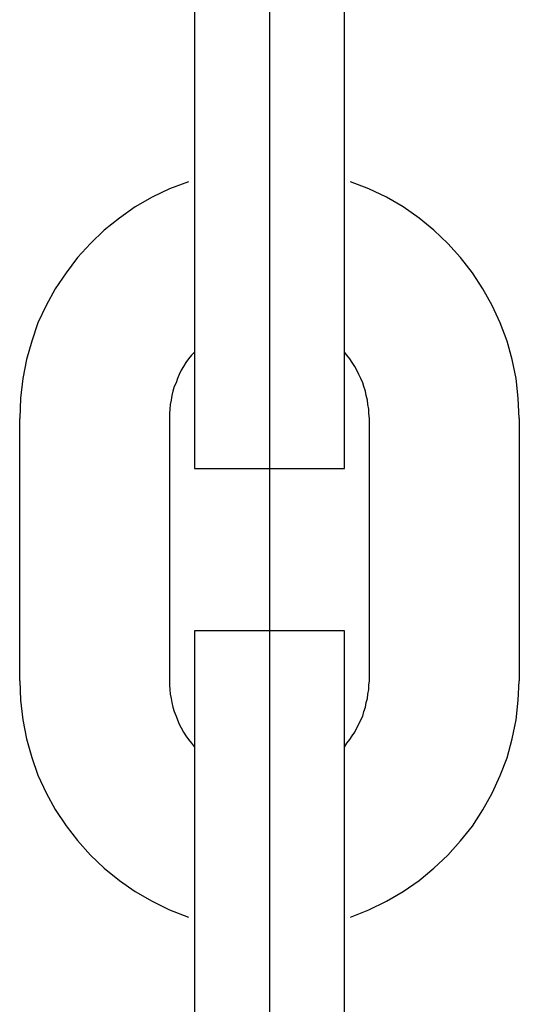
# Model space of a CAD drawing. Extents: x -46.2 to 46.2, y -19.8 to 19.8.
# Drawn here: x 5.7 to 5.9, y -0.6 to -0.2 of the extents above; entities that cross this region are included whole.
import ezdxf

# ---------------------------------------------------------------- set-up
doc = ezdxf.new("R2010")
doc.units = 0
doc.layers.get('0').update_dxf_attribs({"linetype": 'CONTINUOUS'})

msp = doc.modelspace()

# ---------------------------------------------------------------- linework, layer by layer
at = {"color": 0}
for points in [[(5.8411, 4.4349), (5.8411, -1.6031)], [(5.8411, 4.4349), (5.8411, -1.6031)], [(5.8411, 4.4349), (5.8411, -1.6031)], [(5.8411, 4.4349), (5.8411, -1.6031)], [(5.8411, 4.4349), (5.8411, -1.6031)], [(5.8411, 4.4349), (5.8411, -1.6031)], [(5.8411, 4.4349), (5.8411, -1.6031)], [(5.8411, 4.4349), (5.8411, -1.6031)], [(5.8411, 4.4349), (5.8411, -1.6031)], [(5.8411, 4.4349), (5.8411, -1.6031)], [(5.8411, 4.4349), (5.8411, -1.6031)], [(5.8411, 4.4349), (5.8411, -1.6031)], [(5.8411, 4.4349), (5.8411, -1.6031)], [(5.8411, 4.4349), (5.8411, -1.6031)], [(5.8411, 4.4349), (5.8411, -1.6031)], [(5.8411, 4.4349), (5.8411, -1.6031)], [(5.8411, 4.4349), (5.8411, -1.6031)], [(5.8411, 4.4349), (5.8411, -1.6031)], [(5.8411, 4.4349), (5.8411, -1.6031)], [(5.8411, 4.4349), (5.8411, -1.6031)], [(5.8411, 4.4349), (5.8411, -1.6031)], [(5.8411, 4.4349), (5.8411, -1.6031)], [(5.8411, 4.4349), (5.8411, -1.6031)], [(5.8411, 4.4349), (5.8411, -1.6031)], [(5.8411, 4.4349), (5.8411, -1.6031)], [(5.8411, 4.4349), (5.8411, -1.6031)], [(5.8411, 4.4349), (5.8411, -1.6031)], [(5.8411, 4.4349), (5.8411, -1.6031)], [(5.8411, 4.4349), (5.8411, -1.6031)], [(5.8411, 4.4349), (5.8411, -1.6031)], [(5.8411, 4.4349), (5.8411, -1.6031)], [(5.8411, 4.4349), (5.8411, -1.6031)], [(5.8411, 4.4349), (5.8411, -1.6031)], [(5.8411, 4.4349), (5.8411, -1.6031)], [(5.8411, 4.4349), (5.8411, -1.6031)], [(5.8411, 4.4349), (5.8411, -1.6031)], [(5.8411, 4.4349), (5.8411, -1.6031)], [(5.8411, 4.4349), (5.8411, -1.6031)], [(5.8411, 4.4349), (5.8411, -1.6031)], [(5.8411, 4.4349), (5.8411, -1.6031)], [(5.8411, 4.4349), (5.8411, -1.6031)], [(5.8411, 4.4349), (5.8411, -1.6031)], [(5.8111, -0.1901), (5.8111, -0.2951)], [(5.8111, -0.1901), (5.8111, -0.2951)], [(5.8111, -0.1901), (5.8111, -0.2951)], [(5.8111, -0.1901), (5.8111, -0.2951)], [(5.8111, -0.1901), (5.8111, -0.2951)], [(5.8111, -0.1901), (5.8111, -0.2951)], [(5.8111, -0.1901), (5.8111, -0.2951)], [(5.8111, -0.1901), (5.8111, -0.2951)], [(5.8111, -0.1901), (5.8111, -0.2951)], [(5.8111, -0.1901), (5.8111, -0.2951)], [(5.8111, -0.1901), (5.8111, -0.2951)], [(5.8111, -0.1901), (5.8111, -0.2951)], [(5.8111, -0.1901), (5.8111, -0.2951)], [(5.8111, -0.1901), (5.8111, -0.2951)], [(5.8111, -0.1901), (5.8111, -0.2951)], [(5.8111, -0.1901), (5.8111, -0.2951)], [(5.8111, -0.1901), (5.8111, -0.2951)], [(5.8111, -0.1901), (5.8111, -0.2951)], [(5.8111, -0.1901), (5.8111, -0.2951)], [(5.8111, -0.1901), (5.8111, -0.2951)], [(5.8111, -0.1901), (5.8111, -0.2951)], [(5.8711, -0.2951), (5.8711, -0.1901)], [(5.8711, -0.2951), (5.8711, -0.1901)], [(5.8711, -0.2951), (5.8711, -0.1901)], [(5.8711, -0.2951), (5.8711, -0.1901)], [(5.8711, -0.2951), (5.8711, -0.1901)], [(5.8711, -0.2951), (5.8711, -0.1901)], [(5.8711, -0.2951), (5.8711, -0.1901)], [(5.8711, -0.2951), (5.8711, -0.1901)], [(5.8711, -0.2951), (5.8711, -0.1901)], [(5.8711, -0.2951), (5.8711, -0.1901)], [(5.8711, -0.2951), (5.8711, -0.1901)], [(5.8711, -0.2951), (5.8711, -0.1901)], [(5.8711, -0.2951), (5.8711, -0.1901)], [(5.8711, -0.2951), (5.8711, -0.1901)], [(5.8711, -0.2951), (5.8711, -0.1901)], [(5.8711, -0.2951), (5.8711, -0.1901)], [(5.8711, -0.2951), (5.8711, -0.1901)], [(5.8711, -0.2951), (5.8711, -0.1901)], [(5.8711, -0.2951), (5.8711, -0.1901)], [(5.8711, -0.2951), (5.8711, -0.1901)], [(5.8711, -0.2951), (5.8711, -0.1901)], [(5.8087, -0.2805), (5.8087, -0.2805), (5.8011, -0.2832), (5.7941, -0.2866), (5.7873, -0.2905), (5.781, -0.295), (5.7749, -0.2998), (5.7694, -0.3051), (5.7642, -0.3107), (5.7597, -0.3169), (5.7553, -0.3232), (5.7517, -0.3299), (5.7484, -0.3369), (5.7459, -0.3442), (5.7438, -0.3516), (5.7423, -0.3592), (5.7414, -0.367), (5.7411, -0.3751)], [(5.9411, -0.3751), (5.9411, -0.3751), (5.9407, -0.367), (5.9398, -0.3592), (5.9383, -0.3516), (5.9362, -0.3442), (5.9335, -0.3369), (5.9302, -0.3299), (5.9265, -0.3232), (5.9224, -0.3169), (5.9176, -0.3107), (5.9125, -0.3051), (5.9069, -0.2998), (5.901, -0.295), (5.8946, -0.2905), (5.8879, -0.2866), (5.8808, -0.2832), (5.8735, -0.2805)], [(5.8111, -0.2951), (5.8111, -0.2951)], [(5.8111, -0.2951), (5.8111, -0.3951)], [(5.8111, -0.2951), (5.8111, -0.3951)], [(5.8111, -0.2951), (5.8111, -0.3951)], [(5.8111, -0.2951), (5.8111, -0.3951)], [(5.8111, -0.2951), (5.8111, -0.3951)], [(5.8111, -0.2951), (5.8111, -0.3951)], [(5.8111, -0.2951), (5.8111, -0.3951)], [(5.8111, -0.2951), (5.8111, -0.3951)], [(5.8111, -0.2951), (5.8111, -0.3951)], [(5.8111, -0.2951), (5.8111, -0.3951)], [(5.8111, -0.2951), (5.8111, -0.3951)], [(5.8111, -0.2951), (5.8111, -0.3951)], [(5.8111, -0.2951), (5.8111, -0.3951)], [(5.8111, -0.2951), (5.8111, -0.3951)], [(5.8111, -0.2951), (5.8111, -0.3951)], [(5.8111, -0.2951), (5.8111, -0.3951)], [(5.8111, -0.2951), (5.8111, -0.3951)], [(5.8111, -0.2951), (5.8111, -0.3951)], [(5.8111, -0.2951), (5.8111, -0.3951)], [(5.8111, -0.2951), (5.8111, -0.3951)], [(5.8111, -0.2951), (5.8111, -0.3951)], [(5.8111, -0.2951), (5.8111, -0.2951)], [(5.8711, -0.2951), (5.8711, -0.2951)], [(5.8711, -0.3951), (5.8711, -0.2951)], [(5.8711, -0.3951), (5.8711, -0.2951)], [(5.8711, -0.3951), (5.8711, -0.2951)], [(5.8711, -0.3951), (5.8711, -0.2951)], [(5.8711, -0.3951), (5.8711, -0.2951)], [(5.8711, -0.3951), (5.8711, -0.2951)], [(5.8711, -0.3951), (5.8711, -0.2951)], [(5.8711, -0.3951), (5.8711, -0.2951)], [(5.8711, -0.3951), (5.8711, -0.2951)], [(5.8711, -0.3951), (5.8711, -0.2951)], [(5.8711, -0.3951), (5.8711, -0.2951)], [(5.8711, -0.3951), (5.8711, -0.2951)], [(5.8711, -0.3951), (5.8711, -0.2951)], [(5.8711, -0.3951), (5.8711, -0.2951)], [(5.8711, -0.3951), (5.8711, -0.2951)], [(5.8711, -0.3951), (5.8711, -0.2951)], [(5.8711, -0.3951), (5.8711, -0.2951)], [(5.8711, -0.3951), (5.8711, -0.2951)], [(5.8711, -0.3951), (5.8711, -0.2951)], [(5.8711, -0.3951), (5.8711, -0.2951)], [(5.8711, -0.3951), (5.8711, -0.2951)], [(5.8711, -0.2951), (5.8711, -0.2951)], [(5.8111, -0.3486), (5.8111, -0.3486), (5.8099, -0.3498), (5.8087, -0.3513), (5.8076, -0.3528), (5.8067, -0.3543), (5.8058, -0.3558), (5.805, -0.3575), (5.8043, -0.3591), (5.8037, -0.3609), (5.803, -0.3624), (5.8024, -0.3642), (5.802, -0.366), (5.8017, -0.3678), (5.8014, -0.3696), (5.8012, -0.3714), (5.8011, -0.3732), (5.8011, -0.3751)], [(5.8811, -0.3751), (5.8811, -0.3751), (5.8809, -0.3732), (5.8808, -0.3714), (5.8805, -0.3696), (5.8803, -0.3678), (5.8798, -0.366), (5.8795, -0.3642), (5.8789, -0.3624), (5.8785, -0.3609), (5.8776, -0.3591), (5.8769, -0.3575), (5.876, -0.3558), (5.8753, -0.3543), (5.8742, -0.3528), (5.8733, -0.3513), (5.8721, -0.3498), (5.8711, -0.3486)], [(5.7411, -0.3751), (5.7411, -0.3751)], [(5.7411, -0.4801), (5.7411, -0.3751)], [(5.7411, -0.4801), (5.7411, -0.3751)], [(5.7411, -0.4801), (5.7411, -0.3751)], [(5.7411, -0.4801), (5.7411, -0.3751)], [(5.7411, -0.4801), (5.7411, -0.3751)], [(5.7411, -0.4801), (5.7411, -0.3751)], [(5.7411, -0.4801), (5.7411, -0.3751)], [(5.7411, -0.4801), (5.7411, -0.3751)], [(5.7411, -0.4801), (5.7411, -0.3751)], [(5.7411, -0.4801), (5.7411, -0.3751)], [(5.7411, -0.4801), (5.7411, -0.3751)], [(5.7411, -0.4801), (5.7411, -0.3751)], [(5.7411, -0.4801), (5.7411, -0.3751)], [(5.7411, -0.4801), (5.7411, -0.3751)], [(5.7411, -0.4801), (5.7411, -0.3751)], [(5.7411, -0.4801), (5.7411, -0.3751)], [(5.7411, -0.4801), (5.7411, -0.3751)], [(5.7411, -0.4801), (5.7411, -0.3751)], [(5.7411, -0.4801), (5.7411, -0.3751)], [(5.7411, -0.4801), (5.7411, -0.3751)], [(5.7411, -0.4801), (5.7411, -0.3751)], [(5.8011, -0.3751), (5.8011, -0.3751)], [(5.8011, -0.3751), (5.8011, -0.4801)], [(5.8011, -0.3751), (5.8011, -0.4801)], [(5.8011, -0.3751), (5.8011, -0.4801)], [(5.8011, -0.3751), (5.8011, -0.4801)], [(5.8011, -0.3751), (5.8011, -0.4801)], [(5.8011, -0.3751), (5.8011, -0.4801)], [(5.8011, -0.3751), (5.8011, -0.4801)], [(5.8011, -0.3751), (5.8011, -0.4801)], [(5.8011, -0.3751), (5.8011, -0.4801)], [(5.8011, -0.3751), (5.8011, -0.4801)], [(5.8011, -0.3751), (5.8011, -0.4801)], [(5.8011, -0.3751), (5.8011, -0.4801)], [(5.8011, -0.3751), (5.8011, -0.4801)], [(5.8011, -0.3751), (5.8011, -0.4801)], [(5.8011, -0.3751), (5.8011, -0.4801)], [(5.8011, -0.3751), (5.8011, -0.4801)], [(5.8011, -0.3751), (5.8011, -0.4801)], [(5.8011, -0.3751), (5.8011, -0.4801)], [(5.8011, -0.3751), (5.8011, -0.4801)], [(5.8011, -0.3751), (5.8011, -0.4801)], [(5.8011, -0.3751), (5.8011, -0.4801)], [(5.8811, -0.3751), (5.8811, -0.3751)], [(5.8811, -0.4801), (5.8811, -0.3751)], [(5.8811, -0.4801), (5.8811, -0.3751)], [(5.8811, -0.4801), (5.8811, -0.3751)], [(5.8811, -0.4801), (5.8811, -0.3751)], [(5.8811, -0.4801), (5.8811, -0.3751)], [(5.8811, -0.4801), (5.8811, -0.3751)], [(5.8811, -0.4801), (5.8811, -0.3751)], [(5.8811, -0.4801), (5.8811, -0.3751)], [(5.8811, -0.4801), (5.8811, -0.3751)], [(5.8811, -0.4801), (5.8811, -0.3751)], [(5.8811, -0.4801), (5.8811, -0.3751)], [(5.8811, -0.4801), (5.8811, -0.3751)], [(5.8811, -0.4801), (5.8811, -0.3751)], [(5.8811, -0.4801), (5.8811, -0.3751)], [(5.8811, -0.4801), (5.8811, -0.3751)], [(5.8811, -0.4801), (5.8811, -0.3751)], [(5.8811, -0.4801), (5.8811, -0.3751)], [(5.8811, -0.4801), (5.8811, -0.3751)], [(5.8811, -0.4801), (5.8811, -0.3751)], [(5.8811, -0.4801), (5.8811, -0.3751)], [(5.8811, -0.4801), (5.8811, -0.3751)], [(5.9411, -0.3751), (5.9411, -0.3751)], [(5.9411, -0.3751), (5.9411, -0.4801)], [(5.9411, -0.3751), (5.9411, -0.4801)], [(5.9411, -0.3751), (5.9411, -0.4801)], [(5.9411, -0.3751), (5.9411, -0.4801)], [(5.9411, -0.3751), (5.9411, -0.4801)], [(5.9411, -0.3751), (5.9411, -0.4801)], [(5.9411, -0.3751), (5.9411, -0.4801)], [(5.9411, -0.3751), (5.9411, -0.4801)], [(5.9411, -0.3751), (5.9411, -0.4801)], [(5.9411, -0.3751), (5.9411, -0.4801)], [(5.9411, -0.3751), (5.9411, -0.4801)], [(5.9411, -0.3751), (5.9411, -0.4801)], [(5.9411, -0.3751), (5.9411, -0.4801)], [(5.9411, -0.3751), (5.9411, -0.4801)], [(5.9411, -0.3751), (5.9411, -0.4801)], [(5.9411, -0.3751), (5.9411, -0.4801)], [(5.9411, -0.3751), (5.9411, -0.4801)], [(5.9411, -0.3751), (5.9411, -0.4801)], [(5.9411, -0.3751), (5.9411, -0.4801)], [(5.9411, -0.3751), (5.9411, -0.4801)], [(5.9411, -0.3751), (5.9411, -0.4801)], [(5.8111, -0.3951), (5.8111, -0.3951)], [(5.8111, -0.3951), (5.8111, -0.3951)], [(5.8111, -0.3951), (5.8711, -0.3951)], [(5.8111, -0.3951), (5.8711, -0.3951)], [(5.8111, -0.3951), (5.8711, -0.3951)], [(5.8111, -0.3951), (5.8711, -0.3951)], [(5.8111, -0.3951), (5.8711, -0.3951)], [(5.8111, -0.3951), (5.8711, -0.3951)], [(5.8111, -0.3951), (5.8711, -0.3951)], [(5.8111, -0.3951), (5.8711, -0.3951)], [(5.8111, -0.3951), (5.8711, -0.3951)], [(5.8111, -0.3951), (5.8711, -0.3951)], [(5.8111, -0.3951), (5.8711, -0.3951)], [(5.8111, -0.3951), (5.8711, -0.3951)], [(5.8111, -0.3951), (5.8711, -0.3951)], [(5.8111, -0.3951), (5.8711, -0.3951)], [(5.8111, -0.3951), (5.8711, -0.3951)], [(5.8111, -0.3951), (5.8711, -0.3951)], [(5.8111, -0.3951), (5.8711, -0.3951)], [(5.8111, -0.3951), (5.8711, -0.3951)], [(5.8111, -0.3951), (5.8711, -0.3951)], [(5.8111, -0.3951), (5.8711, -0.3951)], [(5.8111, -0.3951), (5.8711, -0.3951)], [(5.8711, -0.3951), (5.8711, -0.3951)], [(5.8711, -0.3951), (5.8711, -0.3951)], [(5.8111, -0.4601), (5.8111, -0.4601)], [(5.8111, -0.4601), (5.8111, -0.5601)], [(5.8111, -0.4601), (5.8111, -0.5601)], [(5.8111, -0.4601), (5.8111, -0.5601)], [(5.8111, -0.4601), (5.8111, -0.5601)], [(5.8111, -0.4601), (5.8111, -0.5601)], [(5.8111, -0.4601), (5.8111, -0.5601)], [(5.8111, -0.4601), (5.8111, -0.5601)], [(5.8111, -0.4601), (5.8111, -0.5601)], [(5.8111, -0.4601), (5.8111, -0.5601)], [(5.8111, -0.4601), (5.8111, -0.5601)], [(5.8111, -0.4601), (5.8111, -0.5601)], [(5.8111, -0.4601), (5.8111, -0.5601)], [(5.8111, -0.4601), (5.8111, -0.5601)], [(5.8111, -0.4601), (5.8111, -0.5601)], [(5.8111, -0.4601), (5.8111, -0.5601)], [(5.8111, -0.4601), (5.8111, -0.5601)], [(5.8111, -0.4601), (5.8111, -0.5601)], [(5.8111, -0.4601), (5.8111, -0.5601)], [(5.8111, -0.4601), (5.8111, -0.5601)], [(5.8111, -0.4601), (5.8111, -0.5601)], [(5.8111, -0.4601), (5.8111, -0.5601)], [(5.8111, -0.4601), (5.8111, -0.4601)], [(5.8711, -0.4601), (5.8111, -0.4601)], [(5.8711, -0.4601), (5.8111, -0.4601)], [(5.8711, -0.4601), (5.8111, -0.4601)], [(5.8711, -0.4601), (5.8111, -0.4601)], [(5.8711, -0.4601), (5.8111, -0.4601)], [(5.8711, -0.4601), (5.8111, -0.4601)], [(5.8711, -0.4601), (5.8111, -0.4601)], [(5.8711, -0.4601), (5.8111, -0.4601)], [(5.8711, -0.4601), (5.8111, -0.4601)], [(5.8711, -0.4601), (5.8111, -0.4601)], [(5.8711, -0.4601), (5.8111, -0.4601)], [(5.8711, -0.4601), (5.8111, -0.4601)], [(5.8711, -0.4601), (5.8111, -0.4601)], [(5.8711, -0.4601), (5.8111, -0.4601)], [(5.8711, -0.4601), (5.8111, -0.4601)], [(5.8711, -0.4601), (5.8111, -0.4601)], [(5.8711, -0.4601), (5.8111, -0.4601)], [(5.8711, -0.4601), (5.8111, -0.4601)], [(5.8711, -0.4601), (5.8111, -0.4601)], [(5.8711, -0.4601), (5.8111, -0.4601)], [(5.8711, -0.4601), (5.8111, -0.4601)], [(5.8711, -0.4601), (5.8711, -0.4601)], [(5.8711, -0.5601), (5.8711, -0.4601)], [(5.8711, -0.5601), (5.8711, -0.4601)], [(5.8711, -0.5601), (5.8711, -0.4601)], [(5.8711, -0.5601), (5.8711, -0.4601)], [(5.8711, -0.5601), (5.8711, -0.4601)], [(5.8711, -0.5601), (5.8711, -0.4601)], [(5.8711, -0.5601), (5.8711, -0.4601)], [(5.8711, -0.5601), (5.8711, -0.4601)], [(5.8711, -0.5601), (5.8711, -0.4601)], [(5.8711, -0.5601), (5.8711, -0.4601)], [(5.8711, -0.5601), (5.8711, -0.4601)], [(5.8711, -0.5601), (5.8711, -0.4601)], [(5.8711, -0.5601), (5.8711, -0.4601)], [(5.8711, -0.5601), (5.8711, -0.4601)], [(5.8711, -0.5601), (5.8711, -0.4601)], [(5.8711, -0.5601), (5.8711, -0.4601)], [(5.8711, -0.5601), (5.8711, -0.4601)], [(5.8711, -0.5601), (5.8711, -0.4601)], [(5.8711, -0.5601), (5.8711, -0.4601)], [(5.8711, -0.5601), (5.8711, -0.4601)], [(5.8711, -0.5601), (5.8711, -0.4601)], [(5.8711, -0.4601), (5.8711, -0.4601)], [(5.7411, -0.4801), (5.7411, -0.4801)], [(5.7411, -0.4801), (5.7411, -0.4801), (5.7414, -0.4879), (5.7423, -0.4957), (5.7438, -0.5033), (5.7459, -0.5108), (5.7484, -0.5179), (5.7517, -0.5249), (5.7553, -0.5316), (5.7597, -0.5381), (5.7642, -0.544), (5.7694, -0.5498), (5.7749, -0.5551), (5.781, -0.56), (5.7873, -0.5644), (5.7941, -0.5683), (5.8011, -0.5717), (5.8087, -0.5747)], [(5.8011, -0.4801), (5.8011, -0.4801), (5.8011, -0.4818), (5.8012, -0.4836), (5.8014, -0.4854), (5.8017, -0.4872), (5.802, -0.4888), (5.8024, -0.4906), (5.803, -0.4924), (5.8037, -0.4942), (5.8043, -0.4957), (5.805, -0.4974), (5.8058, -0.4989), (5.8067, -0.5006), (5.8076, -0.5021), (5.8087, -0.5036), (5.8099, -0.5051), (5.8111, -0.5066)], [(5.8011, -0.4801), (5.8011, -0.4801)], [(5.8711, -0.5066), (5.8711, -0.5066), (5.8721, -0.5051), (5.8733, -0.5036), (5.8742, -0.5021), (5.8753, -0.5006), (5.876, -0.4989), (5.8769, -0.4974), (5.8776, -0.4957), (5.8785, -0.4942), (5.8789, -0.4924), (5.8795, -0.4906), (5.8798, -0.4888), (5.8803, -0.4872), (5.8805, -0.4854), (5.8808, -0.4836), (5.8809, -0.4818), (5.8811, -0.4801)], [(5.8735, -0.5747), (5.8735, -0.5747), (5.8808, -0.5717), (5.8879, -0.5683), (5.8946, -0.5644), (5.901, -0.56), (5.9069, -0.5551), (5.9125, -0.5498), (5.9176, -0.5441), (5.9224, -0.5382), (5.9265, -0.5317), (5.9302, -0.525), (5.9335, -0.518), (5.9362, -0.5109), (5.9383, -0.5033), (5.9398, -0.4957), (5.9407, -0.4879), (5.9411, -0.4801)], [(5.8811, -0.4801), (5.8811, -0.4801)], [(5.9411, -0.4801), (5.9411, -0.4801)], [(5.8111, -0.5601), (5.8111, -0.5601)], [(5.8111, -0.5601), (5.8111, -0.6651)], [(5.8111, -0.5601), (5.8111, -0.6651)], [(5.8111, -0.5601), (5.8111, -0.6651)], [(5.8111, -0.5601), (5.8111, -0.6651)], [(5.8111, -0.5601), (5.8111, -0.6651)], [(5.8111, -0.5601), (5.8111, -0.6651)], [(5.8111, -0.5601), (5.8111, -0.6651)], [(5.8111, -0.5601), (5.8111, -0.6651)], [(5.8111, -0.5601), (5.8111, -0.6651)], [(5.8111, -0.5601), (5.8111, -0.6651)], [(5.8111, -0.5601), (5.8111, -0.6651)], [(5.8111, -0.5601), (5.8111, -0.6651)], [(5.8111, -0.5601), (5.8111, -0.6651)], [(5.8111, -0.5601), (5.8111, -0.6651)], [(5.8111, -0.5601), (5.8111, -0.6651)], [(5.8111, -0.5601), (5.8111, -0.6651)], [(5.8111, -0.5601), (5.8111, -0.6651)], [(5.8111, -0.5601), (5.8111, -0.6651)], [(5.8111, -0.5601), (5.8111, -0.6651)], [(5.8111, -0.5601), (5.8111, -0.6651)], [(5.8111, -0.5601), (5.8111, -0.6651)], [(5.8111, -0.5601), (5.8111, -0.5601)], [(5.8711, -0.5601), (5.8711, -0.5601)], [(5.8711, -0.5601), (5.8711, -0.5601)], [(5.8711, -0.6651), (5.8711, -0.5601)], [(5.8711, -0.6651), (5.8711, -0.5601)], [(5.8711, -0.6651), (5.8711, -0.5601)], [(5.8711, -0.6651), (5.8711, -0.5601)], [(5.8711, -0.6651), (5.8711, -0.5601)], [(5.8711, -0.6651), (5.8711, -0.5601)], [(5.8711, -0.6651), (5.8711, -0.5601)], [(5.8711, -0.6651), (5.8711, -0.5601)], [(5.8711, -0.6651), (5.8711, -0.5601)], [(5.8711, -0.6651), (5.8711, -0.5601)], [(5.8711, -0.6651), (5.8711, -0.5601)], [(5.8711, -0.6651), (5.8711, -0.5601)], [(5.8711, -0.6651), (5.8711, -0.5601)], [(5.8711, -0.6651), (5.8711, -0.5601)], [(5.8711, -0.6651), (5.8711, -0.5601)], [(5.8711, -0.6651), (5.8711, -0.5601)], [(5.8711, -0.6651), (5.8711, -0.5601)], [(5.8711, -0.6651), (5.8711, -0.5601)], [(5.8711, -0.6651), (5.8711, -0.5601)], [(5.8711, -0.6651), (5.8711, -0.5601)], [(5.8711, -0.6651), (5.8711, -0.5601)]]:
    msp.add_lwpolyline(points, dxfattribs=at)

doc.saveas('drawing.dxf')
